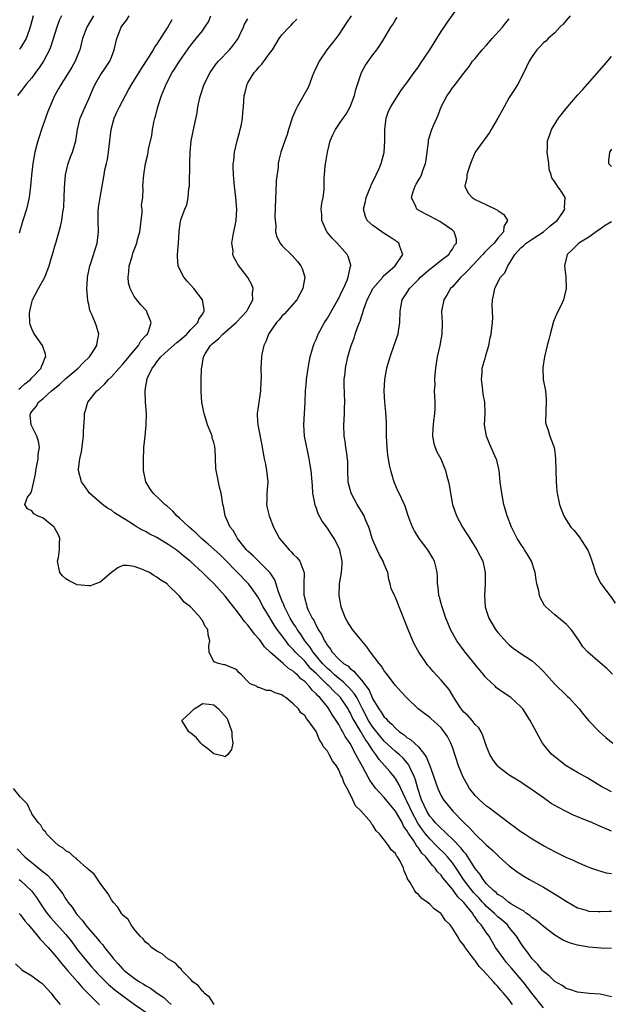
# Model space of a CAD drawing. Units: inches. Extents: x 2571000 to 2574000, y 1557000 to 1560000.
# Drawn here: x 2572157 to 2572261, y 1557405 to 1557578 of the extents above; entities that cross this region are included whole.
import ezdxf

# ---------------------------------------------------------------- set-up
doc = ezdxf.new("R2010")
doc.units = ezdxf.units.IN
doc.header["$MEASUREMENT"] = 0
doc.layers.add('LD25711557_2ft', color=104, linetype='Continuous')

msp = doc.modelspace()

# ---------------------------------------------------------------- linework, layer by layer
at = {"layer": 'LD25711557_2ft'}
for points, elevation in [([(2572261, 1557435.5), (2572258.53, 1557436.53), (2572257.51, 1557437), (2572256.6, 1557437.4), (2572254.32, 1557438.32), (2572253, 1557438.96), (2572251.64, 1557439.64), (2572251, 1557440.04), (2572250.39, 1557440.39), (2572249, 1557441.34), (2572246.69, 1557443), (2572245.67, 1557443.67), (2572245, 1557444.13), (2572244.45, 1557444.45), (2572243.54, 1557445), (2572243, 1557445.37), (2572241, 1557446.9), (2572240.91, 1557447), (2572240.1, 1557448.1), (2572239.6, 1557449), (2572239, 1557450.41), (2572238.35, 1557452.35), (2572238.03, 1557453), (2572237.66, 1557453.66), (2572237, 1557454.28), (2572236.44, 1557455), (2572235.77, 1557455.77), (2572235, 1557456.45), (2572234.54, 1557457), (2572233.64, 1557458.36), (2572233.24, 1557459), (2572233.16, 1557459.16), (2572233, 1557459.41), (2572232.41, 1557460.41), (2572231, 1557462.08), (2572229.58, 1557463.58), (2572229, 1557464.3), (2572228.67, 1557464.67), (2572228.43, 1557465), (2572227.09, 1557467), (2572226.33, 1557468.33), (2572226, 1557469), (2572225.2, 1557471), (2572225, 1557471.59), (2572223.61, 1557475), (2572223.42, 1557475.42), (2572223, 1557476.6), (2572222.85, 1557476.85), (2572222.2, 1557478.2), (2572222.06, 1557479), (2572221.78, 1557479.78), (2572221.61, 1557481), (2572221, 1557482.5), (2572220.82, 1557483), (2572220.14, 1557484.14), (2572219.75, 1557485), (2572219, 1557486.69), (2572218.89, 1557487), (2572218.46, 1557488.46), (2572218.28, 1557489), (2572217.73, 1557490.27), (2572217.45, 1557491), (2572217.29, 1557491.29), (2572216.26, 1557493), (2572215.17, 1557495), (2572214.7, 1557496.7), (2572214.64, 1557497), (2572214.59, 1557499), (2572214.58, 1557500.58), (2572214.55, 1557501), (2572214.38, 1557502.38), (2572214.26, 1557503), (2572214.12, 1557504.12), (2572213.95, 1557505), (2572213.9, 1557507), (2572213.92, 1557507.92), (2572214, 1557509), (2572213.99, 1557509.99), (2572214.04, 1557511), (2572213.95, 1557514.05), (2572213.97, 1557515), (2572214.11, 1557516.11), (2572214.16, 1557517), (2572214.61, 1557519), (2572215.19, 1557521), (2572215.71, 1557522.29), (2572215.9, 1557523), (2572216.34, 1557524.34), (2572216.63, 1557525), (2572216.75, 1557525.25), (2572217, 1557526.09), (2572217.25, 1557526.75), (2572217.28, 1557527), (2572217.39, 1557527.39), (2572217.98, 1557529), (2572218.32, 1557529.68), (2572219.02, 1557531), (2572220.73, 1557533), (2572220.83, 1557533.17), (2572222.94, 1557535), (2572224.28, 1557537), (2572223.78, 1557538.22), (2572223.59, 1557539), (2572223.25, 1557539.25), (2572222.06, 1557540.06), (2572221, 1557540.71), (2572220.55, 1557541), (2572219, 1557542.11), (2572218.02, 1557543), (2572217.69, 1557543.69), (2572217.35, 1557545), (2572217.7, 1557546.3), (2572217.8, 1557547), (2572218.63, 1557549), (2572218.72, 1557549.28), (2572219.38, 1557550.62), (2572219.6, 1557551), (2572220.11, 1557552.11), (2572220.48, 1557553), (2572221, 1557554.94), (2572221.01, 1557555), (2572221.1, 1557557), (2572221.08, 1557559), (2572221.33, 1557561), (2572221.77, 1557562.23), (2572222.16, 1557563), (2572223, 1557564.34), (2572224.05, 1557565.95), (2572225, 1557567.22), (2572226.26, 1557569), (2572227, 1557570.01), (2572227.4, 1557570.6), (2572228.99, 1557573), (2572231, 1557576.26), (2572231.54, 1557577), (2572232.1, 1557577.9), (2572234.36, 1557581)], 6900), ([(2572164.21, 1557579), (2572163.81, 1557578.19), (2572163.39, 1557577), (2572162.33, 1557573.67), (2572162.09, 1557573), (2572161.07, 1557571), (2572160.23, 1557569.77), (2572159.64, 1557569), (2572159, 1557568.08), (2572157.99, 1557567), (2572157, 1557565.61), (2572156.5, 1557565)], 6882), ([(2572156.71, 1557513.29), (2572157, 1557513.52), (2572157.76, 1557514.24), (2572158.76, 1557515), (2572159, 1557515.29), (2572160.66, 1557517), (2572160.72, 1557517.28), (2572161, 1557517.9), (2572161.28, 1557518.72), (2572161.46, 1557519), (2572161.43, 1557519.43), (2572160.86, 1557521), (2572159.44, 1557523), (2572159.27, 1557523.27), (2572159, 1557523.89), (2572158.69, 1557524.69), (2572158.64, 1557525), (2572158.6, 1557526.6), (2572158.63, 1557527), (2572159, 1557528.55), (2572159.14, 1557529), (2572160.16, 1557531), (2572161.27, 1557533), (2572161.76, 1557534.24), (2572162.03, 1557535), (2572162.47, 1557536.47), (2572162.61, 1557537), (2572163.15, 1557538.85), (2572163.2, 1557539), (2572164.07, 1557541.93), (2572164.26, 1557543), (2572164.43, 1557544.43), (2572164.55, 1557545), (2572164.62, 1557545.38), (2572164.71, 1557547), (2572164.75, 1557548.75), (2572164.93, 1557551), (2572165.41, 1557553), (2572165.81, 1557554.19), (2572166.16, 1557555), (2572166.76, 1557557), (2572167.04, 1557559), (2572167.48, 1557561), (2572167.97, 1557562.03), (2572168.36, 1557563), (2572169, 1557564.37), (2572169.8, 1557566.2), (2572170.14, 1557567), (2572171, 1557568.51), (2572172.04, 1557569.96), (2572172.72, 1557571), (2572173, 1557571.75), (2572173.51, 1557573), (2572173.97, 1557575), (2572174.54, 1557576.54), (2572174.73, 1557577), (2572175, 1557577.43), (2572175.7, 1557578.3), (2572176.13, 1557579)], 6886), ([(2572169.84, 1557579), (2572168.66, 1557577), (2572167.94, 1557575), (2572167.42, 1557573), (2572167, 1557571.89), (2572166.64, 1557571), (2572166.04, 1557569.96), (2572165, 1557568.29), (2572164.16, 1557567), (2572163.72, 1557566.28), (2572163, 1557564.93), (2572162.16, 1557563), (2572161.83, 1557562.17), (2572161.4, 1557561), (2572161, 1557559.83), (2572160.69, 1557559), (2572160.3, 1557557.7), (2572160.06, 1557557), (2572159.55, 1557555), (2572159.18, 1557553), (2572158.93, 1557550.93), (2572158.79, 1557549), (2572158.55, 1557547), (2572158.06, 1557545), (2572157.43, 1557543), (2572156.77, 1557540.77)], 6884), ([(2572159.25, 1557579), (2572158.78, 1557577.22), (2572158.5, 1557576.5), (2572158.01, 1557575), (2572157, 1557573.36), (2572156.84, 1557573.16)], 6880), ([(2572243.58, 1557405), (2572243, 1557405.79), (2572241.99, 1557407), (2572241.49, 1557407.49), (2572241, 1557408.16), (2572240.55, 1557408.55), (2572240.22, 1557409), (2572238.39, 1557411), (2572237.68, 1557411.68), (2572237, 1557412.72), (2572236.85, 1557412.85), (2572236.13, 1557413.87), (2572235.26, 1557415), (2572235.15, 1557415.15), (2572235, 1557415.42), (2572234.28, 1557416.28), (2572233.87, 1557417), (2572233, 1557418.43), (2572232.57, 1557419), (2572231.8, 1557419.8), (2572231, 1557420.94), (2572230.95, 1557421), (2572229.81, 1557421.81), (2572229, 1557422.64), (2572228.56, 1557423), (2572227.64, 1557423.64), (2572227, 1557424.35), (2572226.63, 1557424.63), (2572226.36, 1557425), (2572225.53, 1557426.47), (2572225.11, 1557427.11), (2572225, 1557427.47), (2572224.5, 1557428.5), (2572224.36, 1557429), (2572223.78, 1557430.21), (2572223.34, 1557431), (2572223.17, 1557431.17), (2572223, 1557431.55), (2572222.23, 1557432.23), (2572221.73, 1557433), (2572221, 1557433.99), (2572220.18, 1557435), (2572219.57, 1557435.57), (2572219, 1557436.55), (2572218.78, 1557436.78), (2572218.67, 1557437), (2572216.96, 1557439), (2572215.95, 1557439.95), (2572215.49, 1557441), (2572215, 1557441.99), (2572214.48, 1557443), (2572213.94, 1557443.94), (2572213.61, 1557445), (2572213.38, 1557445.38), (2572213, 1557446.29), (2572212.57, 1557447), (2572211.87, 1557447.87), (2572211.33, 1557449), (2572211, 1557449.59), (2572210.33, 1557450.33), (2572210.04, 1557451), (2572209.59, 1557451.59), (2572209, 1557453.03), (2572207.63, 1557455), (2572207.32, 1557455.32), (2572207, 1557455.83), (2572206.33, 1557456.33), (2572205.91, 1557457), (2572205, 1557457.93), (2572203.68, 1557459), (2572203.26, 1557459.26), (2572203, 1557459.47), (2572201.82, 1557459.82), (2572201, 1557460.26), (2572200.28, 1557460.28), (2572199, 1557460.78), (2572198.78, 1557460.78), (2572198.51, 1557461), (2572197.4, 1557461.4), (2572197, 1557461.86), (2572195.9, 1557463), (2572195.43, 1557463.43), (2572195, 1557463.93), (2572194.23, 1557464.23), (2572193, 1557464.8), (2572192.77, 1557464.77), (2572191.86, 1557465), (2572191, 1557465.32), (2572190.17, 1557467), (2572190.14, 1557468.14), (2572190.31, 1557469), (2572190.03, 1557470.03), (2572189.95, 1557471), (2572189.52, 1557471.52), (2572189, 1557472.56), (2572188.8, 1557472.8), (2572188.71, 1557473), (2572187, 1557474.91), (2572186.91, 1557475), (2572185.8, 1557475.8), (2572185, 1557476.88), (2572184.92, 1557476.92), (2572184.87, 1557477), (2572183, 1557478.82), (2572182.89, 1557478.89), (2572182.8, 1557479), (2572181.67, 1557479.67), (2572181, 1557480.23), (2572180.47, 1557480.47), (2572179.67, 1557481), (2572179, 1557481.32), (2572178.44, 1557481.56), (2572177, 1557482.07), (2572175.75, 1557482.25), (2572175, 1557482.25), (2572174.13, 1557481.87), (2572173, 1557481.01), (2572171, 1557479.3), (2572170.22, 1557479), (2572169.3, 1557478.7), (2572169, 1557478.69), (2572167, 1557478.85), (2572166.64, 1557479), (2572165.56, 1557479.56), (2572165, 1557479.93), (2572164.42, 1557480.42), (2572163.94, 1557481), (2572163.49, 1557483), (2572163.66, 1557483.66), (2572163.89, 1557485), (2572163.85, 1557486.15), (2572163.94, 1557487), (2572163.68, 1557487.68), (2572163, 1557488.87), (2572162.9, 1557489), (2572161, 1557490.58), (2572159.99, 1557491), (2572159.35, 1557491.35), (2572159, 1557491.86), (2572158.23, 1557492.23), (2572157.74, 1557493), (2572158.26, 1557494.26), (2572158.8, 1557495), (2572159, 1557495.43), (2572159.65, 1557498.35), (2572159.68, 1557499), (2572160.09, 1557501), (2572160.14, 1557501.86), (2572160.35, 1557503), (2572160.15, 1557504.15), (2572159.89, 1557505), (2572158.89, 1557507), (2572158.73, 1557508.73), (2572158.76, 1557509), (2572159, 1557509.37), (2572159.74, 1557510.26), (2572160.17, 1557511), (2572161, 1557511.66), (2572162.48, 1557513), (2572163.89, 1557514.11), (2572165, 1557515.18), (2572167.16, 1557517), (2572168.05, 1557517.95), (2572169.17, 1557519), (2572169.5, 1557519.5), (2572170.43, 1557521), (2572170.47, 1557521.53), (2572170.78, 1557523), (2572170.36, 1557524.36), (2572170.15, 1557525), (2572169.54, 1557526.46), (2572169.28, 1557527), (2572169.21, 1557527.21), (2572169, 1557528.2), (2572168.83, 1557528.83), (2572168.69, 1557531), (2572168.78, 1557532.78), (2572168.8, 1557533), (2572169.21, 1557535), (2572169.29, 1557535.29), (2572170.15, 1557537.85), (2572170.47, 1557539), (2572170.72, 1557541), (2572170.67, 1557543), (2572170.69, 1557544.69), (2572170.73, 1557545.27), (2572171, 1557547), (2572171.36, 1557549), (2572171.7, 1557551), (2572171.87, 1557551.87), (2572172.12, 1557553), (2572172.3, 1557553.7), (2572172.5, 1557555), (2572172.97, 1557559), (2572173.5, 1557561), (2572173.97, 1557562.03), (2572174.42, 1557563), (2572175.48, 1557565), (2572176.02, 1557565.98), (2572176.57, 1557567), (2572178.28, 1557569.72), (2572179.43, 1557571.43), (2572180.41, 1557573), (2572180.6, 1557573.4), (2572181, 1557573.95), (2572182.86, 1557576.86), (2572183.67, 1557578.33)], 6888), ([(2572249, 1557404.42), (2572246.98, 1557406.98), (2572245.44, 1557409), (2572243.41, 1557411.41), (2572242.46, 1557412.46), (2572242.01, 1557413), (2572240.6, 1557415), (2572239.43, 1557417), (2572239, 1557417.61), (2572238.07, 1557419), (2572237.54, 1557419.54), (2572237, 1557420.37), (2572236.71, 1557420.71), (2572236.56, 1557421), (2572235, 1557422.95), (2572233.92, 1557423.92), (2572233, 1557425.26), (2572231.3, 1557427.3), (2572231, 1557427.76), (2572230.36, 1557428.36), (2572229.97, 1557429), (2572229.47, 1557429.47), (2572228.29, 1557431), (2572227.64, 1557431.64), (2572227, 1557432.58), (2572226.8, 1557432.8), (2572226.7, 1557433), (2572226.19, 1557433.81), (2572225.21, 1557435.21), (2572225, 1557435.64), (2572224.4, 1557436.4), (2572224.13, 1557437), (2572223, 1557439.02), (2572222.07, 1557440.07), (2572221, 1557441.4), (2572219.52, 1557443), (2572219.28, 1557443.28), (2572218.46, 1557444.46), (2572218.19, 1557445), (2572217.23, 1557446.77), (2572216.33, 1557448.33), (2572216.01, 1557449), (2572215, 1557450.9), (2572214.15, 1557452.15), (2572213.73, 1557453), (2572213.43, 1557453.43), (2572213, 1557454.27), (2572212.55, 1557455), (2572211.92, 1557455.92), (2572211.27, 1557457), (2572211, 1557457.35), (2572209.65, 1557459), (2572209.31, 1557459.31), (2572209, 1557459.69), (2572208.3, 1557460.3), (2572207.78, 1557461), (2572207, 1557461.82), (2572206.33, 1557462.33), (2572205.74, 1557463), (2572205.32, 1557463.32), (2572205, 1557463.67), (2572204.15, 1557464.15), (2572203.21, 1557465), (2572201, 1557466.94), (2572199.96, 1557467.96), (2572199.22, 1557469), (2572199, 1557469.27), (2572198.16, 1557470.16), (2572197.56, 1557471), (2572197, 1557471.74), (2572196.41, 1557472.41), (2572195.99, 1557473), (2572195, 1557474.33), (2572193.81, 1557475.81), (2572193, 1557476.86), (2572191, 1557479.08), (2572190, 1557480), (2572189.04, 1557481), (2572186.83, 1557483), (2572185.82, 1557483.82), (2572185, 1557484.53), (2572184.37, 1557485), (2572183, 1557485.97), (2572181, 1557487.17), (2572179.78, 1557487.78), (2572179, 1557488.21), (2572178.45, 1557488.45), (2572177.53, 1557489), (2572177, 1557489.33), (2572176.02, 1557489.98), (2572173.55, 1557491.55), (2572173, 1557491.97), (2572172.33, 1557492.33), (2572171.41, 1557493), (2572169.12, 1557495), (2572168.27, 1557496.27), (2572167.71, 1557497), (2572167.21, 1557499), (2572167.21, 1557499.21), (2572167.43, 1557501), (2572167.74, 1557502.25), (2572168.11, 1557505), (2572168.11, 1557505.89), (2572168.26, 1557508.26), (2572168.27, 1557509), (2572168.45, 1557509.55), (2572168.86, 1557511), (2572170.43, 1557513), (2572170.76, 1557513.24), (2572171, 1557513.48), (2572171.81, 1557514.19), (2572172.46, 1557515), (2572173, 1557515.48), (2572174.36, 1557517), (2572175, 1557517.68), (2572175.59, 1557518.41), (2572177, 1557520.12), (2572177.78, 1557521), (2572178.19, 1557521.81), (2572179, 1557522.65), (2572179.15, 1557522.85), (2572179.32, 1557523), (2572179.59, 1557523.59), (2572180.01, 1557525), (2572179.3, 1557526.7), (2572179.22, 1557527), (2572178.15, 1557528.15), (2572177.46, 1557529), (2572177, 1557529.62), (2572176.29, 1557531), (2572176.02, 1557532.02), (2572175.96, 1557533), (2572176.06, 1557533.94), (2572176.14, 1557535), (2572176.64, 1557536.64), (2572176.79, 1557537.21), (2572177.48, 1557539), (2572177.61, 1557539.61), (2572177.97, 1557541), (2572178.38, 1557544.38), (2572178.38, 1557545), (2572178.31, 1557545.69), (2572178.52, 1557547), (2572178.61, 1557548.61), (2572178.55, 1557549), (2572178.68, 1557551), (2572179.02, 1557553), (2572179.41, 1557554.59), (2572179.46, 1557555), (2572179.55, 1557555.55), (2572180.09, 1557557.91), (2572180.25, 1557559), (2572180.53, 1557560.53), (2572180.64, 1557561), (2572180.73, 1557561.27), (2572181.14, 1557563), (2572181.81, 1557565), (2572182.37, 1557566.37), (2572182.65, 1557567), (2572183.7, 1557569), (2572184.22, 1557569.78), (2572184.96, 1557571), (2572186.36, 1557573), (2572186.63, 1557573.37), (2572187, 1557573.85), (2572187.92, 1557575), (2572189, 1557576.38), (2572189.46, 1557577), (2572190.06, 1557577.94), (2572190.5, 1557579)], 6890), ([(2572261, 1557406.32), (2572259, 1557406.79), (2572257.06, 1557406.94), (2572255, 1557407.15), (2572253.64, 1557407.64), (2572253, 1557407.82), (2572252.33, 1557408.33), (2572251, 1557409.02), (2572250.04, 1557410.04), (2572249, 1557410.81), (2572248.84, 1557411), (2572248.04, 1557412.04), (2572247, 1557413.01), (2572246.19, 1557414.19), (2572245.55, 1557415), (2572245, 1557415.79), (2572244.27, 1557417), (2572243, 1557418.56), (2572242.66, 1557419), (2572241.79, 1557419.79), (2572241, 1557420.43), (2572240.7, 1557420.7), (2572240.42, 1557421), (2572239, 1557422.24), (2572238.62, 1557422.62), (2572238.31, 1557423), (2572237.7, 1557423.7), (2572236.71, 1557424.71), (2572234.97, 1557427), (2572233.68, 1557429), (2572233, 1557429.95), (2572232.12, 1557431), (2572231.59, 1557431.59), (2572230.57, 1557432.57), (2572230.16, 1557433), (2572229, 1557434.13), (2572228.27, 1557435), (2572227.71, 1557435.71), (2572226.89, 1557436.89), (2572225.79, 1557439), (2572225.57, 1557439.57), (2572225, 1557440.8), (2572224.76, 1557441.24), (2572223.92, 1557443), (2572223.65, 1557443.65), (2572223, 1557444.74), (2572222.8, 1557445), (2572221.97, 1557445.97), (2572221.12, 1557447), (2572220.11, 1557448.11), (2572219.53, 1557449), (2572219, 1557449.67), (2572218.15, 1557451), (2572217.66, 1557451.66), (2572216.76, 1557453.24), (2572215.68, 1557455), (2572215.44, 1557455.44), (2572215, 1557456.37), (2572214.76, 1557456.76), (2572214.63, 1557457), (2572213.31, 1557459), (2572213, 1557459.34), (2572212.14, 1557460.14), (2572211.33, 1557461), (2572211, 1557461.28), (2572209, 1557463.24), (2572208.09, 1557464.09), (2572207, 1557465.4), (2572205.4, 1557467), (2572205, 1557467.49), (2572204.24, 1557468.24), (2572203.66, 1557469), (2572203, 1557469.93), (2572202.18, 1557471), (2572201.69, 1557471.69), (2572201, 1557472.86), (2572200.9, 1557473), (2572199.69, 1557475), (2572199, 1557476.33), (2572198.74, 1557476.74), (2572197.93, 1557477.94), (2572197.1, 1557479), (2572195, 1557481.17), (2572193, 1557483.27), (2572192.12, 1557484.12), (2572191, 1557485.15), (2572190.02, 1557486.02), (2572188.84, 1557487), (2572187.93, 1557487.93), (2572186.67, 1557489), (2572185, 1557490.61), (2572184.5, 1557491), (2572183.8, 1557491.8), (2572182.74, 1557492.74), (2572182.39, 1557493), (2572181.72, 1557493.72), (2572180.34, 1557495), (2572179.78, 1557495.78), (2572179.05, 1557497), (2572178.67, 1557499), (2572178.66, 1557500.66), (2572178.73, 1557503), (2572178.91, 1557505), (2572179.13, 1557507), (2572179.18, 1557509), (2572179.01, 1557511.01), (2572178.91, 1557512.91), (2572179, 1557513.47), (2572179.24, 1557514.76), (2572179.25, 1557515), (2572179.39, 1557515.39), (2572180.15, 1557517), (2572180.56, 1557517.44), (2572181, 1557518.11), (2572181.7, 1557519), (2572183, 1557520.13), (2572184.51, 1557521.49), (2572185, 1557521.87), (2572186.27, 1557523), (2572187, 1557523.79), (2572188.2, 1557525), (2572188.4, 1557525.6), (2572189, 1557526.5), (2572189.31, 1557527), (2572189.31, 1557527.31), (2572189.04, 1557529), (2572187.51, 1557531), (2572187, 1557531.58), (2572186.31, 1557532.31), (2572185.75, 1557533), (2572185, 1557534.47), (2572184.75, 1557535), (2572184.61, 1557536.61), (2572184.62, 1557537), (2572184.8, 1557539), (2572184.92, 1557540.92), (2572184.92, 1557541.08), (2572185.16, 1557542.84), (2572185.29, 1557543.29), (2572185.94, 1557545), (2572186.28, 1557545.72), (2572186.51, 1557547), (2572186.63, 1557548.63), (2572186.71, 1557549), (2572186.81, 1557553.19), (2572186.88, 1557555), (2572187.05, 1557557), (2572187.53, 1557559.53), (2572188.07, 1557561.93), (2572188.23, 1557563), (2572188.56, 1557564.56), (2572188.67, 1557565), (2572189.34, 1557567), (2572190.35, 1557569), (2572191.44, 1557570.56), (2572191.84, 1557571), (2572193.75, 1557573), (2572194.31, 1557573.69), (2572195, 1557574.59), (2572195.27, 1557575), (2572195.54, 1557575.54), (2572196.23, 1557577), (2572196.44, 1557577.56), (2572197, 1557578.46)], 6892), ([(2572261, 1557414.82), (2572259.08, 1557414.92), (2572257, 1557415.08), (2572255, 1557415.42), (2572253.77, 1557415.77), (2572253, 1557416.08), (2572252.37, 1557416.37), (2572251, 1557417.22), (2572249, 1557418.72), (2572247.79, 1557419.79), (2572247, 1557420.27), (2572246.63, 1557420.63), (2572246.05, 1557421), (2572245.47, 1557421.47), (2572245, 1557421.69), (2572243.27, 1557422.73), (2572242.87, 1557423), (2572241.86, 1557423.86), (2572241, 1557424.33), (2572240.68, 1557424.68), (2572240.25, 1557425), (2572239, 1557426.25), (2572238.39, 1557427), (2572237.88, 1557427.88), (2572237, 1557428.91), (2572235.7, 1557431), (2572235.42, 1557431.42), (2572235, 1557431.86), (2572234.52, 1557432.52), (2572233, 1557434.06), (2572232, 1557435), (2572231.52, 1557435.52), (2572231, 1557435.94), (2572230.49, 1557436.49), (2572229.97, 1557437), (2572229.55, 1557437.55), (2572229, 1557438.15), (2572228.48, 1557439), (2572228.04, 1557440.04), (2572227.57, 1557441), (2572226.91, 1557443), (2572226.51, 1557444.51), (2572226.32, 1557445), (2572225.67, 1557446.33), (2572225.39, 1557447), (2572225.25, 1557447.25), (2572224.32, 1557448.32), (2572223.6, 1557449), (2572223, 1557449.5), (2572221, 1557451.36), (2572220.25, 1557452.25), (2572219, 1557453.82), (2572218.24, 1557455), (2572217.17, 1557457), (2572216.15, 1557459), (2572215.73, 1557459.73), (2572214.79, 1557460.79), (2572213.8, 1557461.8), (2572213, 1557462.37), (2572212.26, 1557463), (2572211.63, 1557463.63), (2572211, 1557464.11), (2572210.14, 1557465), (2572208.49, 1557467), (2572207.92, 1557467.92), (2572207.05, 1557469), (2572206.24, 1557470.24), (2572205.7, 1557471), (2572205.45, 1557471.45), (2572205, 1557472.11), (2572204.45, 1557473), (2572203.43, 1557475), (2572203.34, 1557475.34), (2572203, 1557476.11), (2572202.39, 1557477.61), (2572201.73, 1557479.73), (2572200.94, 1557480.94), (2572199, 1557482.9), (2572197.93, 1557483.93), (2572197, 1557484.76), (2572196.77, 1557485), (2572195.21, 1557487), (2572195.14, 1557487.14), (2572195, 1557487.35), (2572194.39, 1557488.39), (2572193.9, 1557489), (2572193.04, 1557491), (2572192.72, 1557492.72), (2572192.61, 1557493), (2572192.53, 1557493.47), (2572192.33, 1557495), (2572192.04, 1557496.04), (2572191.56, 1557498.44), (2572191.41, 1557499), (2572191.36, 1557499.36), (2572191.24, 1557502.76), (2572191.22, 1557503), (2572191.18, 1557503.18), (2572191, 1557503.92), (2572190.74, 1557504.74), (2572190.7, 1557505), (2572190.54, 1557505.46), (2572189.9, 1557507), (2572189.29, 1557509), (2572189.27, 1557509.27), (2572188.93, 1557511), (2572188.81, 1557512.81), (2572188.79, 1557513), (2572188.79, 1557515), (2572188.84, 1557516.84), (2572188.86, 1557517), (2572188.9, 1557517.1), (2572189.22, 1557519), (2572189.52, 1557519.52), (2572190.44, 1557521), (2572190.75, 1557521.25), (2572191, 1557521.52), (2572191.83, 1557522.17), (2572192.61, 1557523), (2572194.92, 1557525), (2572195.92, 1557526.08), (2572196.8, 1557527), (2572197, 1557527.39), (2572197.89, 1557529), (2572197.83, 1557530.17), (2572197.94, 1557531), (2572197.68, 1557531.68), (2572196.97, 1557532.97), (2572195.23, 1557535.23), (2572195, 1557535.72), (2572194.52, 1557536.52), (2572194.37, 1557537), (2572194.39, 1557537.61), (2572194.18, 1557539), (2572194.39, 1557540.39), (2572194.94, 1557543), (2572195.05, 1557545), (2572194.89, 1557547), (2572194.66, 1557549), (2572194.46, 1557551), (2572194.42, 1557552.42), (2572194.44, 1557553), (2572194.52, 1557553.48), (2572194.68, 1557555), (2572195.14, 1557557), (2572195.51, 1557558.49), (2572195.66, 1557559), (2572195.86, 1557559.86), (2572196.05, 1557561), (2572196.1, 1557561.9), (2572196.22, 1557563), (2572196.37, 1557565), (2572196.51, 1557565.49), (2572196.88, 1557567), (2572197, 1557567.21), (2572198.12, 1557569), (2572198.55, 1557569.45), (2572199, 1557570.03), (2572199.49, 1557570.51), (2572201, 1557572.59), (2572201.31, 1557573), (2572202.53, 1557575), (2572203, 1557575.66), (2572204.25, 1557577), (2572204.65, 1557577.35), (2572205, 1557577.74), (2572205.61, 1557578.39)], 6894), ([(2572215.18, 1557579), (2572214.28, 1557577.72), (2572213, 1557575.71), (2572212.49, 1557575), (2572211.84, 1557574.16), (2572210.87, 1557573), (2572209.52, 1557571), (2572208.75, 1557569.25), (2572208.63, 1557569), (2572208.33, 1557568.33), (2572207.84, 1557567), (2572207.6, 1557566.4), (2572205.7, 1557563), (2572205.46, 1557562.54), (2572204.85, 1557561.15), (2572204.16, 1557559), (2572203.9, 1557558.1), (2572203.49, 1557557), (2572202.79, 1557555), (2572202.43, 1557553.57), (2572202.33, 1557553), (2572202.32, 1557552.32), (2572201.97, 1557550.03), (2572201.93, 1557547.93), (2572201.85, 1557547), (2572201.82, 1557545), (2572201.76, 1557543.76), (2572201.79, 1557543), (2572201.9, 1557542.1), (2572201.88, 1557541), (2572202.12, 1557540.12), (2572202.67, 1557539), (2572203, 1557538.6), (2572204.81, 1557536.81), (2572205.76, 1557535.76), (2572206.34, 1557535), (2572206.55, 1557534.55), (2572207, 1557533), (2572206.68, 1557531), (2572205.62, 1557529), (2572203.46, 1557526.54), (2572203, 1557526.12), (2572202.5, 1557525.5), (2572202.03, 1557525), (2572201, 1557523.48), (2572200.65, 1557523), (2572200.23, 1557521.77), (2572199.79, 1557521), (2572199.47, 1557519.47), (2572199.4, 1557519), (2572199.31, 1557517), (2572199.33, 1557515.33), (2572199.29, 1557514.71), (2572199.23, 1557513), (2572199, 1557511.34), (2572198.64, 1557509), (2572198.67, 1557508.67), (2572198.74, 1557507), (2572199.45, 1557503.45), (2572199.51, 1557503), (2572199.61, 1557502.39), (2572199.87, 1557501), (2572200.08, 1557500.08), (2572200.31, 1557499), (2572200.51, 1557497), (2572200.36, 1557495), (2572200.34, 1557493.66), (2572200.29, 1557493), (2572200.39, 1557492.39), (2572200.75, 1557491), (2572201.52, 1557489), (2572202.59, 1557487), (2572204.3, 1557485), (2572204.65, 1557484.65), (2572205, 1557484.25), (2572205.64, 1557483.64), (2572206.16, 1557483), (2572206.85, 1557481.15), (2572206.92, 1557481), (2572206.93, 1557480.93), (2572206.84, 1557479), (2572206.87, 1557478.87), (2572206.84, 1557477), (2572206.89, 1557476.89), (2572207, 1557476.36), (2572207.32, 1557475.32), (2572207.37, 1557475), (2572207.63, 1557474.37), (2572208.33, 1557473), (2572208.61, 1557472.61), (2572209, 1557471.72), (2572209.27, 1557471.27), (2572209.38, 1557471), (2572210.04, 1557470.04), (2572210.49, 1557469), (2572210.71, 1557468.71), (2572211, 1557468.15), (2572211.54, 1557467.54), (2572211.86, 1557467), (2572213, 1557465.77), (2572213.84, 1557465), (2572214.57, 1557464.57), (2572215, 1557464.11), (2572215.67, 1557463.67), (2572216.15, 1557463), (2572217, 1557462.08), (2572218.33, 1557460.33), (2572218.86, 1557459), (2572219, 1557458.7), (2572220.04, 1557457), (2572220.46, 1557456.46), (2572221, 1557455.57), (2572221.31, 1557455.31), (2572221.55, 1557455), (2572222.35, 1557454.35), (2572223, 1557453.6), (2572223.71, 1557453), (2572224.48, 1557452.48), (2572225, 1557452.01), (2572225.64, 1557451.64), (2572227, 1557450.32), (2572228.08, 1557449), (2572228.46, 1557448.46), (2572229, 1557446.98), (2572229.55, 1557445.55), (2572229.72, 1557445), (2572230.42, 1557443), (2572231, 1557441.72), (2572231.44, 1557441), (2572233.07, 1557439), (2572234.98, 1557437), (2572236.05, 1557436.05), (2572237, 1557434.98), (2572239, 1557433.06), (2572240.1, 1557432.1), (2572241, 1557431.2), (2572241.24, 1557431), (2572243, 1557429.4), (2572244.36, 1557428.36), (2572245.58, 1557427.58), (2572246.57, 1557427), (2572249, 1557425.66), (2572250.67, 1557424.67), (2572251.9, 1557423.9), (2572253, 1557423.17), (2572255, 1557422.03), (2572256.35, 1557421.65), (2572257, 1557421.44), (2572258.62, 1557421.38), (2572259, 1557421.34), (2572260.56, 1557421.44), (2572261, 1557421.44)], 6896), ([(2572261, 1557427.97), (2572260.12, 1557428.12), (2572258.56, 1557428.56), (2572257.35, 1557429), (2572256.78, 1557429.22), (2572255, 1557429.96), (2572254.31, 1557430.31), (2572253, 1557430.84), (2572251.58, 1557431.58), (2572251, 1557431.83), (2572250.27, 1557432.27), (2572249, 1557432.92), (2572247, 1557434.1), (2572245.59, 1557435), (2572245, 1557435.4), (2572244.1, 1557436.1), (2572243, 1557436.88), (2572239.54, 1557439.54), (2572239, 1557439.89), (2572237.77, 1557441), (2572237, 1557441.77), (2572236.02, 1557443), (2572235.63, 1557443.63), (2572234.87, 1557445), (2572234.07, 1557447), (2572233, 1557450.3), (2572232.74, 1557451), (2572232.14, 1557452.14), (2572231.57, 1557453), (2572231, 1557453.68), (2572230.33, 1557454.33), (2572229.25, 1557455.25), (2572229, 1557455.48), (2572228.12, 1557456.12), (2572226.99, 1557457), (2572225, 1557458.95), (2572224, 1557460), (2572223, 1557461.13), (2572221.32, 1557463.32), (2572221, 1557463.72), (2572220.51, 1557464.51), (2572220.11, 1557465), (2572218.58, 1557467), (2572217.93, 1557467.93), (2572217.04, 1557469), (2572215.44, 1557471), (2572214.47, 1557472.47), (2572214.16, 1557473), (2572213.67, 1557474.33), (2572213.41, 1557475), (2572213.06, 1557477), (2572213.12, 1557479), (2572213.47, 1557481), (2572213.57, 1557482.43), (2572213.57, 1557483), (2572213.17, 1557485), (2572213, 1557485.41), (2572212.2, 1557487), (2572211.74, 1557487.74), (2572211, 1557488.82), (2572210.05, 1557490.05), (2572209.36, 1557491.36), (2572209, 1557492.46), (2572208.85, 1557492.85), (2572208.8, 1557493), (2572208.78, 1557493.22), (2572208.46, 1557495), (2572208.35, 1557496.35), (2572208.34, 1557497), (2572208.15, 1557499), (2572207.97, 1557499.97), (2572207.8, 1557501), (2572207.48, 1557502.52), (2572207.3, 1557503.3), (2572206.99, 1557504.99), (2572206.85, 1557507), (2572206.96, 1557509), (2572207.1, 1557511), (2572207.17, 1557513), (2572207.31, 1557514.69), (2572207.32, 1557515), (2572207.59, 1557517), (2572207.98, 1557519), (2572208.38, 1557520.38), (2572208.54, 1557521), (2572208.66, 1557521.34), (2572209, 1557522.02), (2572209.39, 1557523), (2572210.5, 1557525), (2572211, 1557525.8), (2572212.83, 1557529), (2572213, 1557529.33), (2572213.52, 1557530.48), (2572213.81, 1557531), (2572214.5, 1557532.5), (2572214.68, 1557533), (2572215.07, 1557534.93), (2572215.11, 1557535), (2572215.1, 1557535.1), (2572214.65, 1557536.65), (2572214.5, 1557537), (2572212.71, 1557539), (2572211.84, 1557539.84), (2572210.94, 1557540.94), (2572210.9, 1557541), (2572210.01, 1557543), (2572210.01, 1557544.01), (2572209.93, 1557545), (2572209.99, 1557546.01), (2572210.23, 1557547), (2572210.4, 1557548.4), (2572210.43, 1557549), (2572210.44, 1557550.44), (2572210.5, 1557551), (2572210.6, 1557552.6), (2572210.75, 1557553.25), (2572210.99, 1557555), (2572211.5, 1557557), (2572211.96, 1557558.04), (2572212.43, 1557559), (2572213, 1557559.87), (2572213.79, 1557561), (2572214.27, 1557561.72), (2572214.99, 1557563), (2572215.76, 1557565), (2572215.99, 1557566.01), (2572216.98, 1557569.02), (2572217.68, 1557570.32), (2572219, 1557572.15), (2572219.69, 1557573), (2572220.21, 1557573.79), (2572220.96, 1557575), (2572222.13, 1557577), (2572222.52, 1557577.49), (2572223, 1557578.27), (2572223.3, 1557578.7)], 6898), ([(2572261, 1557442.43), (2572259.85, 1557443), (2572259.3, 1557443.3), (2572258.07, 1557444.07), (2572256.82, 1557444.82), (2572255, 1557445.82), (2572253.01, 1557447), (2572251.87, 1557447.87), (2572251, 1557448.57), (2572250.49, 1557449), (2572249.8, 1557449.8), (2572248.84, 1557451), (2572248.17, 1557452.17), (2572246.7, 1557455), (2572245.37, 1557457), (2572245, 1557457.4), (2572243.26, 1557459), (2572241.92, 1557459.92), (2572240.75, 1557460.75), (2572240.5, 1557461), (2572239, 1557462.4), (2572238.71, 1557462.71), (2572238.5, 1557463), (2572237.81, 1557463.81), (2572235.22, 1557467), (2572233.77, 1557469), (2572233, 1557470.36), (2572232.67, 1557471), (2572232.17, 1557472.17), (2572231.86, 1557473), (2572231.16, 1557475), (2572231.14, 1557475.14), (2572231, 1557475.59), (2572230.7, 1557476.7), (2572230.59, 1557477), (2572230.46, 1557478.46), (2572230.34, 1557479), (2572230.34, 1557480.34), (2572230.32, 1557481), (2572230.14, 1557481.86), (2572229.86, 1557483), (2572229.53, 1557483.53), (2572228.69, 1557485), (2572227.17, 1557487), (2572226.34, 1557488.34), (2572225.99, 1557489), (2572225.23, 1557491), (2572224.67, 1557492.67), (2572223.63, 1557495), (2572223.41, 1557495.41), (2572222.8, 1557496.8), (2572222.73, 1557497), (2572222.65, 1557497.35), (2572222.13, 1557499), (2572221.91, 1557499.91), (2572221.77, 1557501), (2572221.65, 1557501.65), (2572221.49, 1557503), (2572221.39, 1557505), (2572221.38, 1557506.62), (2572221.4, 1557507), (2572221.4, 1557507.4), (2572221.26, 1557509.26), (2572221.08, 1557511), (2572221, 1557513), (2572221.08, 1557515), (2572221.45, 1557517), (2572221.61, 1557517.61), (2572222.02, 1557519), (2572222.8, 1557521.2), (2572223.34, 1557522.66), (2572223.44, 1557523), (2572223.5, 1557523.5), (2572223.76, 1557525), (2572223.79, 1557527), (2572223.99, 1557527.99), (2572224.16, 1557529), (2572225, 1557530.24), (2572225.29, 1557530.71), (2572225.44, 1557531), (2572227, 1557532.61), (2572227.36, 1557533), (2572228.23, 1557533.77), (2572229, 1557534.42), (2572229.8, 1557535), (2572231, 1557535.99), (2572232.35, 1557537), (2572232.58, 1557537.42), (2572233, 1557537.96), (2572233.37, 1557538.63), (2572233.69, 1557539), (2572233.7, 1557539.7), (2572233.29, 1557541), (2572233, 1557541.25), (2572230.8, 1557542.8), (2572229, 1557543.75), (2572228.17, 1557544.17), (2572226.88, 1557544.88), (2572226.73, 1557545), (2572226.57, 1557545.43), (2572225.79, 1557547), (2572226.1, 1557548.1), (2572226.43, 1557549), (2572226.64, 1557549.36), (2572227, 1557550.05), (2572227.37, 1557550.63), (2572227.53, 1557551), (2572227.79, 1557551.79), (2572228.26, 1557553), (2572228.36, 1557553.64), (2572228.79, 1557556.79), (2572228.8, 1557557.2), (2572229.38, 1557559), (2572229.69, 1557559.69), (2572230.24, 1557561), (2572230.49, 1557561.51), (2572231.01, 1557563), (2572232.05, 1557565), (2572232.47, 1557565.53), (2572233, 1557566.35), (2572233.31, 1557566.69), (2572233.55, 1557567), (2572235, 1557568.93), (2572235.91, 1557570.09), (2572236.55, 1557571), (2572237, 1557571.5), (2572238.23, 1557573), (2572239, 1557573.81), (2572239.99, 1557575), (2572241.78, 1557577), (2572242.32, 1557577.68), (2572243, 1557578.49)], 6902), ([(2572253.73, 1557579), (2572253, 1557578.15), (2572252.45, 1557577.55), (2572251.89, 1557577), (2572251, 1557576.02), (2572249.86, 1557575), (2572249.43, 1557574.57), (2572249, 1557574.25), (2572248.42, 1557573.58), (2572247.86, 1557573), (2572247, 1557571.84), (2572246.48, 1557571), (2572245.55, 1557569), (2572244.5, 1557567), (2572243.94, 1557566.06), (2572243.23, 1557565), (2572243, 1557564.61), (2572242.07, 1557563), (2572241, 1557560.97), (2572239.83, 1557559), (2572239.54, 1557558.46), (2572236.98, 1557555), (2572236.39, 1557553.61), (2572236.2, 1557553), (2572235.78, 1557551.78), (2572235.54, 1557551), (2572235.52, 1557550.48), (2572235.2, 1557549), (2572235.79, 1557547.79), (2572236.45, 1557547), (2572237, 1557546.67), (2572239, 1557545.73), (2572240.58, 1557545), (2572240.86, 1557544.86), (2572241, 1557544.73), (2572242.02, 1557544.02), (2572242.71, 1557543), (2572242.06, 1557541.94), (2572241.98, 1557541), (2572241, 1557539.87), (2572240.31, 1557539), (2572239.63, 1557538.37), (2572239, 1557537.71), (2572238.64, 1557537.36), (2572238.36, 1557537), (2572236.44, 1557535), (2572235.79, 1557534.21), (2572235, 1557533.47), (2572234.45, 1557533), (2572233, 1557531.32), (2572232.66, 1557531), (2572232.07, 1557529.93), (2572231.48, 1557529), (2572231.1, 1557527), (2572231.09, 1557526.91), (2572231.16, 1557525), (2572231.14, 1557523), (2572230.78, 1557521), (2572230.28, 1557519), (2572229.99, 1557517), (2572229.88, 1557515.88), (2572229.86, 1557515), (2572229.88, 1557514.12), (2572229.79, 1557513), (2572229.88, 1557511), (2572229.91, 1557509.91), (2572229.86, 1557509), (2572229.69, 1557507.69), (2572229.58, 1557507), (2572229.57, 1557506.43), (2572229.46, 1557505), (2572229.71, 1557503.71), (2572229.97, 1557503), (2572230.26, 1557502.26), (2572230.95, 1557501), (2572231.57, 1557499.57), (2572231.78, 1557499), (2572232.03, 1557497.97), (2572232.31, 1557497), (2572232.43, 1557496.43), (2572232.66, 1557495), (2572233.02, 1557493), (2572233.7, 1557491), (2572234.76, 1557489), (2572235.65, 1557487.65), (2572236.03, 1557487), (2572237.27, 1557485), (2572237.9, 1557483.9), (2572238.34, 1557483), (2572238.67, 1557481.33), (2572238.77, 1557481), (2572238.77, 1557480.77), (2572238.73, 1557479), (2572238.62, 1557477), (2572238.75, 1557475), (2572239, 1557474.21), (2572239.42, 1557473), (2572240.6, 1557471), (2572241, 1557470.45), (2572242.64, 1557468.64), (2572243, 1557468.3), (2572243.7, 1557467.7), (2572245, 1557466.78), (2572247, 1557465.47), (2572248.3, 1557464.3), (2572249, 1557463.6), (2572249.52, 1557463), (2572251, 1557461.39), (2572253, 1557459.41), (2572253.22, 1557459.22), (2572253.45, 1557459), (2572255.27, 1557457), (2572256.05, 1557456.05), (2572257, 1557454.93), (2572258.88, 1557453), (2572260.01, 1557452.01), (2572261.24, 1557451)], 6904), ([(2572261.13, 1557463.13), (2572260.13, 1557464.13), (2572259, 1557465.13), (2572256.83, 1557467), (2572255.93, 1557467.93), (2572255.31, 1557469), (2572254.34, 1557470.34), (2572253.88, 1557471), (2572253, 1557471.91), (2572251, 1557473.6), (2572249.4, 1557475), (2572249.21, 1557475.21), (2572248.48, 1557476.48), (2572248.3, 1557477), (2572248.18, 1557477.82), (2572247.86, 1557479), (2572247.71, 1557479.71), (2572247.57, 1557481), (2572246.9, 1557483), (2572246.2, 1557484.2), (2572245.7, 1557485), (2572245.42, 1557485.42), (2572245, 1557486.01), (2572244.38, 1557487), (2572243.93, 1557487.93), (2572243.36, 1557489), (2572242.61, 1557491), (2572242.06, 1557493), (2572241.66, 1557495), (2572241.4, 1557497), (2572241.19, 1557499), (2572240.78, 1557500.78), (2572240.71, 1557501), (2572239.58, 1557503.58), (2572238.99, 1557505), (2572238.66, 1557507), (2572238.73, 1557509), (2572238.71, 1557511), (2572238.42, 1557512.42), (2572238.27, 1557513.73), (2572238.08, 1557515), (2572238.21, 1557516.21), (2572238.21, 1557517), (2572238.77, 1557518.77), (2572238.81, 1557519), (2572239, 1557519.64), (2572239.42, 1557521), (2572239.65, 1557522.35), (2572239.83, 1557523), (2572240.06, 1557525), (2572240.1, 1557525.9), (2572239.99, 1557527.99), (2572240.05, 1557529), (2572240.22, 1557529.78), (2572240.44, 1557531), (2572241, 1557532.11), (2572241.47, 1557533), (2572242.22, 1557533.78), (2572242.73, 1557535), (2572243, 1557535.37), (2572243.96, 1557537), (2572244.47, 1557537.53), (2572245, 1557538.15), (2572245.49, 1557538.51), (2572245.99, 1557539), (2572247, 1557539.72), (2572249, 1557541), (2572250.07, 1557541.93), (2572251, 1557542.69), (2572251.42, 1557543), (2572252.39, 1557544.39), (2572252.78, 1557545), (2572252.71, 1557545.29), (2572252.83, 1557547), (2572252.14, 1557548.14), (2572251.48, 1557549), (2572251, 1557549.78), (2572250.51, 1557550.51), (2572250.37, 1557551), (2572250.02, 1557552.02), (2572249.96, 1557553), (2572249.69, 1557555), (2572249.73, 1557555.73), (2572249.7, 1557557), (2572250.05, 1557557.95), (2572250.41, 1557559), (2572251.67, 1557561), (2572253, 1557562.7), (2572255, 1557565.04), (2572255.95, 1557566.05), (2572256.75, 1557567), (2572259.71, 1557570.29), (2572261, 1557571.82)], 6906), ([(2572261, 1557555.54), (2572260.6, 1557555), (2572260.48, 1557553.52), (2572260.45, 1557553), (2572260.72, 1557552.72), (2572261, 1557552.46)], 6908), ([(2572261, 1557542.77), (2572259.89, 1557542.11), (2572259, 1557541.48), (2572258.7, 1557541.3), (2572257, 1557540.05), (2572255.24, 1557539), (2572254.1, 1557537.9), (2572253.2, 1557537), (2572252.72, 1557535), (2572252.92, 1557533.08), (2572253.01, 1557530.99), (2572252.52, 1557529), (2572252.1, 1557528.1), (2572251.37, 1557526.63), (2572250.78, 1557525.22), (2572250.17, 1557523), (2572249.98, 1557522.02), (2572249.66, 1557521), (2572249.19, 1557519), (2572248.92, 1557517.09), (2572248.9, 1557516.9), (2572248.98, 1557515), (2572249.35, 1557513), (2572249.49, 1557511.49), (2572249.5, 1557511), (2572249.4, 1557509.4), (2572249.38, 1557507.38), (2572249.46, 1557507), (2572249.77, 1557506.23), (2572250.11, 1557505), (2572250.88, 1557503), (2572251, 1557502.23), (2572251.15, 1557501), (2572251.25, 1557497), (2572251.35, 1557495.35), (2572251.41, 1557495), (2572251.81, 1557493), (2572252.15, 1557492.15), (2572252.57, 1557491), (2572253, 1557490.27), (2572253.85, 1557489), (2572254.42, 1557488.42), (2572255.32, 1557487.32), (2572256.34, 1557485.66), (2572256.78, 1557485), (2572256.86, 1557484.86), (2572257.41, 1557483.41), (2572257.8, 1557482.2), (2572258.16, 1557481), (2572258.41, 1557480.41), (2572259.11, 1557479.11), (2572259.7, 1557478.3), (2572260.68, 1557477), (2572260.83, 1557476.83), (2572261.64, 1557475.64)], 6908), ([(2572191.06, 1557405), (2572190.26, 1557406.26), (2572189.32, 1557407), (2572189.21, 1557407.21), (2572189, 1557407.36), (2572188.3, 1557408.3), (2572187.35, 1557409), (2572187, 1557409.4), (2572185.39, 1557411), (2572185.25, 1557411.25), (2572185, 1557411.42), (2572184.28, 1557412.28), (2572182.94, 1557413), (2572181.93, 1557413.93), (2572181, 1557414.35), (2572180.08, 1557415), (2572179.56, 1557415.56), (2572179, 1557415.94), (2572178.57, 1557416.57), (2572178.07, 1557417), (2572177, 1557418.27), (2572176.45, 1557419), (2572175.93, 1557419.93), (2572175, 1557420.74), (2572174.9, 1557420.9), (2572174.79, 1557421), (2572174.14, 1557422.14), (2572173.29, 1557423), (2572173.18, 1557423.18), (2572173, 1557423.39), (2572172.45, 1557424.45), (2572172, 1557425), (2572171, 1557426.35), (2572169.95, 1557427.95), (2572169, 1557428.68), (2572168.87, 1557428.87), (2572168.7, 1557429), (2572167, 1557430.5), (2572166.77, 1557430.77), (2572166.36, 1557431), (2572165.71, 1557431.71), (2572165, 1557432.06), (2572164.53, 1557432.53), (2572163.67, 1557433), (2572163, 1557433.61), (2572161.57, 1557435), (2572161.4, 1557435.4), (2572161, 1557435.74), (2572160.58, 1557436.58), (2572160.14, 1557437), (2572159, 1557438.55), (2572158.87, 1557438.87), (2572158.76, 1557439), (2572158.23, 1557440.23), (2572157.45, 1557441), (2572157, 1557441.5), (2572155.78, 1557443)], 6886), ([(2572156.4, 1557432.4), (2572157.77, 1557431), (2572160.66, 1557428.66), (2572161, 1557428.33), (2572161.76, 1557427.76), (2572162.46, 1557427), (2572164.04, 1557425), (2572164.44, 1557424.44), (2572165, 1557423.51), (2572165.22, 1557423.22), (2572165.34, 1557423), (2572166.09, 1557422.09), (2572166.82, 1557421), (2572167, 1557420.78), (2572167.85, 1557419.85), (2572168.45, 1557419), (2572169, 1557418.31), (2572170.54, 1557416.54), (2572171, 1557415.96), (2572171.47, 1557415.47), (2572171.8, 1557415), (2572173, 1557413.48), (2572173.22, 1557413.22), (2572173.38, 1557413), (2572174.17, 1557412.17), (2572175, 1557411.23), (2572175.24, 1557411), (2572177, 1557409.64), (2572177.95, 1557409), (2572178.61, 1557408.61), (2572179, 1557408.34), (2572179.87, 1557407.87), (2572181.05, 1557407), (2572182.2, 1557406.2), (2572183, 1557405.46), (2572183.53, 1557405)], 6884), ([(2572156.76, 1557427), (2572157, 1557426.83), (2572158.95, 1557425), (2572159.82, 1557423.82), (2572160.33, 1557423), (2572161, 1557422), (2572161.7, 1557421), (2572162.29, 1557420.29), (2572165, 1557417.28), (2572165.24, 1557417), (2572166.01, 1557416.01), (2572167, 1557414.67), (2572168.34, 1557413), (2572169.58, 1557411.58), (2572170.06, 1557411), (2572170.51, 1557410.51), (2572171, 1557409.99), (2572172.5, 1557408.5), (2572173.59, 1557407.59), (2572175, 1557406.5), (2572177, 1557405.07), (2572179.4, 1557403.4)], 6882), ([(2572156.79, 1557421), (2572156.89, 1557420.89), (2572157, 1557420.79), (2572157.74, 1557419.74), (2572158.39, 1557419), (2572160.08, 1557417), (2572160.46, 1557416.46), (2572161, 1557415.97), (2572161.44, 1557415.44), (2572161.87, 1557415), (2572163, 1557413.75), (2572163.59, 1557413), (2572164.19, 1557412.19), (2572165, 1557411.31), (2572165.25, 1557411), (2572167.05, 1557409), (2572167.93, 1557407.93), (2572168.87, 1557407), (2572170.91, 1557404.91)], 6880), ([(2572156.14, 1557412.14), (2572157.16, 1557411.16), (2572157.41, 1557411), (2572159, 1557410.06), (2572160.39, 1557409), (2572160.75, 1557408.75), (2572161, 1557408.49), (2572162.37, 1557407), (2572163, 1557406.19), (2572163.99, 1557405)], 6878)]:
    msp.add_lwpolyline(points, dxfattribs=dict(at, elevation=elevation))
at = {"layer": 'LD25711557_2ft', "elevation": 6888}
msp.add_lwpolyline([(2572190.15, 1557457.85), (2572191, 1557457.75), (2572191.83, 1557457), (2572193.34, 1557455.34), (2572193.69, 1557454.31), (2572194.2, 1557453), (2572194.18, 1557452.18), (2572194.35, 1557451), (2572194.14, 1557449.86), (2572193.48, 1557449), (2572193, 1557448.6), (2572192.71, 1557448.71), (2572191, 1557449.1), (2572189.97, 1557449.97), (2572189, 1557450.72), (2572188.72, 1557451), (2572187.95, 1557451.95), (2572187, 1557452.76), (2572186.63, 1557453), (2572185.95, 1557454.05), (2572185.37, 1557455), (2572187, 1557456.44), (2572187.58, 1557457), (2572188.45, 1557457.55), (2572189, 1557457.95)], close=True, dxfattribs=at)

doc.saveas('drawing.dxf')
